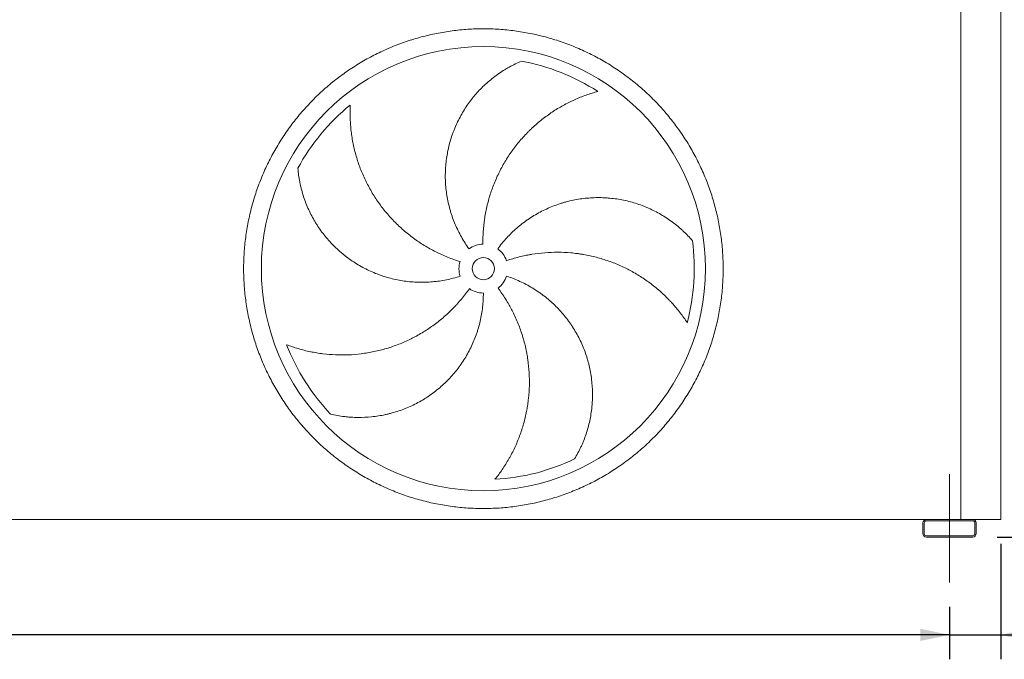
# Model space of a CAD drawing. Units: millimetres. Extents: x 161 to 11423, y 106 to 7993.
# Drawn here: x 5444 to 7661, y 1875 to 3315 of the extents above; entities that cross this region are included whole.
import ezdxf

# ---------------------------------------------------------------- set-up
doc = ezdxf.new("R2010")
doc.units = ezdxf.units.MM
doc.header["$LTSCALE"] = 55
doc.linetypes.add('SLD-Center', pattern=[19.05, 15.24, -1.27, 1.27, -1.27])
doc.linetypes.add('SLD-Solid', pattern=[0])
doc.layers.add('GEOMETRY', color=7, linetype='SLD-Solid')
doc.styles.add('SLDTEXTSTYLE0', font='TXT', dxfattribs={"width": 0.605})
doc.dimstyles.new('SLDDIMSTYLE0', dxfattribs={"dimtxt": 84.754517, "dimasz": 66, "dimexe": 0, "dimexo": 0.0625, "dimgap": 21.188629, "dimtad": 1, "dimdec": 0, "dimrnd": 1e-09, "dimzin": 12, "dimdsep": 46, "dimtxsty": 'SLDTEXTSTYLE0', "dimsah": 1, "dimcen": 0.09, "dimadec": 0, "dimazin": 3, "dimtol": 1, "dimtp": 3, "dimtm": 3, "dimtfac": 1, "dimtdec": 0, "dimtmove": 0, "dimatfit": 0, "dimfxl": 1, "dimfrac": 2, "dimtolj": 1, "dimarcsym": 0})
doc.dimstyles.new('SLDDIMSTYLE1', dxfattribs={"dimtxt": 84.754517, "dimasz": 66, "dimexe": 0, "dimexo": 0.0625, "dimgap": 21.188629, "dimtad": 1, "dimdec": 0, "dimrnd": 1e-09, "dimzin": 12, "dimdsep": 46, "dimtxsty": 'SLDTEXTSTYLE0', "dimsah": 1, "dimcen": 0.09, "dimadec": 0, "dimazin": 3, "dimtol": 1, "dimtp": 5, "dimtm": 5, "dimtfac": 1, "dimtdec": 0, "dimtofl": 0, "dimtmove": 0, "dimatfit": 3, "dimfxl": 1, "dimfrac": 2, "dimtolj": 1, "dimarcsym": 0})
doc.dimstyles.new('SLDDIMSTYLE4', dxfattribs={"dimtxt": 84.754517, "dimasz": 66, "dimexe": 0, "dimexo": 0.0625, "dimgap": 21.188629, "dimtad": 1, "dimdec": 0, "dimrnd": 1e-09, "dimzin": 12, "dimdsep": 46, "dimtxsty": 'SLDTEXTSTYLE0', "dimsah": 1, "dimcen": 0.09, "dimadec": 0, "dimazin": 3, "dimtfac": 1, "dimtdec": 0, "dimtofl": 0, "dimtmove": 0, "dimatfit": 3, "dimfxl": 1, "dimfrac": 2, "dimtolj": 1, "dimtzin": 12, "dimarcsym": 0})

# ---------------------------------------------------------------- blocks, each defined once
blk = doc.blocks.new('_D')
at = {"layer": 'GEOMETRY'}
for p, q in [((7652.9, 2135), (7652.9, 1875)), ((7537.9, 1993), (7537.9, 1875)), ((7537.9, 1930), (7383.9, 1930)), ((7537.9, 1930), (7652.9, 1930)), ((7652.9, 1930), (8092.1, 1930))]:
    blk.add_line(p, q, dxfattribs=at)
for points in [[(7537.9, 1930), (7471.9, 1943.7), (7471.9, 1916.2)], [(7652.9, 1930), (7718.9, 1916.2), (7718.9, 1943.7)]]:
    blk.add_solid(points, dxfattribs=at)
at = {"layer": 'GEOMETRY', "attachment_point": 1, "style": 'SLDTEXTSTYLE0'}
for s, insert, char_height in [('115', (7758.6, 2042.5), 87.31), ('±3', (7985, 2027.9), 72.76)]:
    blk.add_mtext(s, dxfattribs=dict(at, insert=insert, char_height=char_height))
blk = doc.blocks.new('_D_1')
at = {"layer": 'GEOMETRY'}
for p, q in [((1237.9, 1993), (1237.9, 1875)), ((7537.9, 1993), (7537.9, 1875)), ((7537.9, 1930), (1237.9, 1930))]:
    blk.add_line(p, q, dxfattribs=at)
for points in [[(1237.9, 1930), (1303.9, 1916.2), (1303.9, 1943.7)], [(7537.9, 1930), (7471.9, 1943.7), (7471.9, 1916.2)]]:
    blk.add_solid(points, dxfattribs=at)
at = {"layer": 'GEOMETRY', "attachment_point": 1, "style": 'SLDTEXTSTYLE0'}
for s, insert, char_height in [('6300', (4193.7, 2042.5), 87.31), ('±5', (4484.8, 2027.9), 72.76)]:
    blk.add_mtext(s, dxfattribs=dict(at, insert=insert, char_height=char_height))
blk = doc.blocks.new('_D_5')
at = {"layer": 'GEOMETRY'}
for p, q in [((7597.9, 4495), (7980.4, 4495)), ((7925.4, 2150), (7925.4, 4495)), ((7644.9, 2150), (7980.4, 2150))]:
    blk.add_line(p, q, dxfattribs=at)
for points in [[(7925.4, 4495), (7911.6, 4429), (7939.1, 4429)], [(7925.4, 2150), (7939.1, 2216), (7911.6, 2216)]]:
    blk.add_solid(points, dxfattribs=at)
at = {"layer": 'GEOMETRY', "attachment_point": 1, "rotation": 90, "style": 'SLDTEXTSTYLE0'}
for s, insert, char_height in [('2345', (7812.8, 3227.1), 87.31), ('~', (7812.8, 3159.2), 87.3)]:
    blk.add_mtext(s, dxfattribs=dict(at, insert=insert, char_height=char_height))

msp = doc.modelspace()

# ---------------------------------------------------------------- linework, layer by layer
at = {"color": 7, "linetype": 'SLD-Solid', "lineweight": 15}
for p, q in [((7562.9, 2190), (7562.9, 4440)), ((7652.9, 2190), (7652.9, 4440)), ((7485.9, 2190), (1289.9, 2190)), ((7477.9, 2182), (7477.9, 2158)), ((7480.9, 2182), (7480.9, 2158)), ((7589.9, 2190), (7485.9, 2190)), ((7589.9, 2187), (7485.9, 2187)), ((7652.9, 2190), (7589.9, 2190)), ((7594.9, 2158), (7594.9, 2182)), ((7597.9, 2158), (7597.9, 2182)), ((7485.9, 2153), (7589.9, 2153)), ((7485.9, 2150), (7589.9, 2150))]:
    msp.add_line(p, q, dxfattribs=at)
for radius in [500, 25]:
    msp.add_circle((6487.9, 2754.5), radius, dxfattribs=at)
for centre, radius, start, end in [((6487.9, 2754.5), 475, 57.1391, 79.6049), ((6487.9, 2754.5), 475, 129.1391, 151.6049), ((6487.9, 2754.5), 475, 345.1391, 7.6049), ((6487.9, 2754.5), 55, 91, 126), ((6487.9, 2754.5), 55, 19, 54), ((6487.9, 2754.5), 55, 163, 198), ((6487.9, 2754.5), 55, 307, 342), ((6487.9, 2754.5), 55, 235, 270), ((6487.9, 2754.5), 475, 201.1391, 223.6049), ((6487.9, 2754.5), 475, 273.1391, 295.6049), ((7485.9, 2182), 8, 90, 180), ((7485.9, 2182), 5, 90, 180), ((7589.9, 2182), 8, 0, 90), ((7589.9, 2182), 5, 0, 90), ((7485.9, 2158), 8, 180, 270), ((7485.9, 2158), 5, 180, 270), ((7589.9, 2158), 5, 270, 0), ((7589.9, 2158), 8, 270, 0)]:
    msp.add_arc(centre, radius, start, end, dxfattribs=at)
for points, knots in [([(5947.9, 2754.5), (5947.9, 2766.3), (5948.7, 2789.8), (5952.2, 2825), (5957.9, 2859.9), (5966, 2894.3), (5976.2, 2928.2), (5988.7, 2961.3), (6003.3, 2993.5), (6020, 3024.7), (6038.6, 3054.7), (6059.2, 3083.4), (6081.7, 3110.8), (6105.8, 3136.6), (6131.6, 3160.8), (6159, 3183.2), (6187.7, 3203.8), (6217.7, 3222.5), (6248.9, 3239.1), (6281.1, 3253.7), (6314.2, 3266.2), (6348.1, 3276.4), (6382.5, 3284.5), (6417.4, 3290.2), (6452.6, 3293.7), (6487.9, 3294.9), (6523.3, 3293.7), (6558.5, 3290.2), (6593.4, 3284.5), (6627.8, 3276.4), (6661.6, 3266.2), (6694.7, 3253.7), (6727, 3239.1), (6758.1, 3222.5), (6788.2, 3203.8), (6816.9, 3183.2), (6844.3, 3160.8), (6870.1, 3136.6), (6894.2, 3110.8), (6916.7, 3083.4), (6937.3, 3054.7), (6955.9, 3024.7), (6972.6, 2993.5), (6987.2, 2961.3), (6999.7, 2928.2), (7009.9, 2894.3), (7017.9, 2859.9), (7023.7, 2825), (7027.2, 2789.8), (7028.3, 2754.5), (7027.2, 2719.1), (7023.7, 2683.9), (7017.9, 2649), (7009.9, 2614.6), (6999.7, 2580.8), (6987.2, 2547.7), (6972.6, 2515.5), (6955.9, 2484.3), (6937.3, 2454.2), (6916.7, 2425.5), (6894.2, 2398.2), (6870.1, 2372.4), (6844.3, 2348.2), (6816.9, 2325.7), (6788.2, 2305.2), (6758.1, 2286.5), (6727, 2269.8), (6694.7, 2255.2), (6661.6, 2242.8), (6627.8, 2232.5), (6593.4, 2224.5), (6558.5, 2218.7), (6523.3, 2215.2), (6487.9, 2214.1), (6452.6, 2215.2), (6417.4, 2218.7), (6382.5, 2224.5), (6348.1, 2232.5), (6314.2, 2242.8), (6281.1, 2255.2), (6248.9, 2269.8), (6217.7, 2286.5), (6187.7, 2305.2), (6159, 2325.7), (6131.6, 2348.2), (6105.8, 2372.4), (6081.7, 2398.2), (6059.2, 2425.5), (6038.6, 2454.2), (6020, 2484.3), (6003.3, 2515.5), (5988.7, 2547.7), (5976.2, 2580.8), (5966, 2614.6), (5957.9, 2649), (5952.2, 2683.9), (5948.7, 2719.1), (5947.9, 2742.7), (5947.9, 2754.5)], [0, 0, 0, 0, 0.0104242, 0.0208259, 0.03125, 0.041674, 0.0520757, 0.0625, 0.072924, 0.0833257, 0.09375, 0.104174, 0.1145757, 0.125, 0.135424, 0.1458257, 0.15625, 0.166674, 0.1770757, 0.1875, 0.197924, 0.2083257, 0.21875, 0.229174, 0.2395757, 0.25, 0.260424, 0.2708257, 0.28125, 0.291674, 0.3020757, 0.3125, 0.322924, 0.3333257, 0.34375, 0.354174, 0.3645757, 0.375, 0.385424, 0.3958257, 0.40625, 0.416674, 0.4270757, 0.4375, 0.447924, 0.4583257, 0.46875, 0.479174, 0.4895757, 0.5, 0.510424, 0.5208257, 0.53125, 0.541674, 0.5520757, 0.5625, 0.572924, 0.5833257, 0.59375, 0.604174, 0.6145757, 0.625, 0.635424, 0.6458257, 0.65625, 0.666674, 0.6770757, 0.6875, 0.697924, 0.7083257, 0.71875, 0.729174, 0.7395757, 0.75, 0.760424, 0.7708257, 0.78125, 0.791674, 0.8020757, 0.8125, 0.822924, 0.8333257, 0.84375, 0.854174, 0.8645757, 0.875, 0.885424, 0.8958257, 0.90625, 0.916674, 0.9270757, 0.9375, 0.947924, 0.9583257, 0.96875, 0.9791742, 0.9895759, 1, 1, 1, 1]), ([(6455.6, 2799), (6449.3, 2807.6), (6443.6, 2816.6), (6433.2, 2835), (6428.5, 2844.5), (6422.3, 2859.1), (6420.4, 2864.1), (6417.7, 2871.6), (6416.8, 2874.1), (6415.6, 2877.9), (6415.2, 2879.2), (6414.4, 2881.7), (6414, 2883), (6410.6, 2894.5), (6408.2, 2904.9), (6404.5, 2925.7), (6403.3, 2936.1), (6402.3, 2951.9), (6402.2, 2957.2), (6402.1, 2965.2), (6402.2, 2967.8), (6402.3, 2973.2), (6402.4, 2975.8), (6403.1, 2989.1), (6404.3, 2999.6), (6407.8, 3020.4), (6410.1, 3030.6), (6414.4, 3045.8), (6416, 3050.8), (6418.6, 3058.3), (6419.6, 3060.8), (6421.4, 3065.7), (6422.4, 3068.2), (6427.5, 3080.4), (6432.1, 3089.9), (6442.2, 3108.2), (6447.7, 3117.1), (6456.8, 3129.8), (6460, 3134), (6464.9, 3140.2), (6466.5, 3142.2), (6469.9, 3146.2), (6471.7, 3148.2), (6480.4, 3158), (6487.8, 3165.4), (6503.3, 3179.2), (6511.3, 3185.7), (6524, 3194.6), (6528.2, 3197.5), (6534.8, 3201.7), (6537, 3203), (6541.5, 3205.7), (6543.7, 3207), (6550.5, 3210.7), (6555.1, 3213.1), (6564.3, 3217.6), (6569, 3219.7), (6573.7, 3221.7)], [0, 0, 0, 0, 0.0625, 0.0625, 0.125, 0.125, 0.15625, 0.15625, 0.171875, 0.171875, 0.179687, 0.179687, 0.1875, 0.1875, 0.25, 0.25, 0.3125, 0.3125, 0.34375, 0.34375, 0.359375, 0.359375, 0.375, 0.375, 0.4375, 0.4375, 0.5, 0.5, 0.53125, 0.53125, 0.546875, 0.546875, 0.5625, 0.5625, 0.625, 0.625, 0.6875, 0.6875, 0.71875, 0.71875, 0.734375, 0.734375, 0.75, 0.75, 0.8125, 0.8125, 0.875, 0.875, 0.90625, 0.90625, 0.921875, 0.921875, 0.9375, 0.9375, 0.96875, 0.96875, 1, 1, 1, 1]), ([(6745.7, 3153.5), (6741.3, 3152.3), (6736.9, 3151), (6728.2, 3148.3), (6723.8, 3146.8), (6715, 3143.7), (6710.6, 3142), (6701.8, 3138.5), (6697.5, 3136.6), (6691, 3133.7), (6688.8, 3132.7), (6684.5, 3130.6), (6682.4, 3129.6), (6676, 3126.4), (6671.7, 3124.2), (6659.2, 3117.3), (6651.1, 3112.3), (6635.2, 3101.7), (6627.4, 3096.1), (6612.3, 3084.2), (6605, 3077.9), (6596.1, 3069.5), (6594.3, 3067.9), (6590.8, 3064.5), (6589.1, 3062.7), (6584, 3057.5), (6580.7, 3054), (6570.9, 3043.3), (6564.8, 3035.8), (6553, 3020.5), (6547.5, 3012.5), (6537, 2996.2), (6532.1, 2987.8), (6526.3, 2976.9), (6525.2, 2974.7), (6523, 2970.3), (6521.9, 2968.1), (6518.8, 2961.5), (6516.8, 2957), (6511, 2943.6), (6507.6, 2934.5), (6501.5, 2916.1), (6498.9, 2906.7), (6494.3, 2887.7), (6492.4, 2878.1), (6490.6, 2865.9), (6490.2, 2863.5), (6489.6, 2858.6), (6489.3, 2856.2), (6488.5, 2848.8), (6488, 2843.9), (6487.1, 2829.2), (6486.8, 2819.3), (6487, 2809.5)], [0, 0, 0, 0, 0.03125, 0.03125, 0.0625, 0.0625, 0.09375, 0.09375, 0.125, 0.125, 0.140625, 0.140625, 0.15625, 0.15625, 0.1875, 0.1875, 0.25, 0.25, 0.3125, 0.3125, 0.375, 0.375, 0.390625, 0.390625, 0.40625, 0.40625, 0.4375, 0.4375, 0.5, 0.5, 0.5625, 0.5625, 0.625, 0.625, 0.640625, 0.640625, 0.65625, 0.65625, 0.6875, 0.6875, 0.75, 0.75, 0.8125, 0.8125, 0.875, 0.875, 0.890625, 0.890625, 0.90625, 0.90625, 0.9375, 0.9375, 1, 1, 1, 1]), ([(6188.1, 3122.9), (6187.9, 3118.4), (6187.8, 3113.8), (6187.6, 3104.6), (6187.7, 3100), (6188, 3090.7), (6188.2, 3086), (6188.8, 3076.6), (6189.2, 3071.8), (6190, 3064.7), (6190.3, 3062.4), (6190.9, 3057.6), (6191.3, 3055.3), (6192.3, 3048.2), (6193.1, 3043.5), (6195.8, 3029.5), (6198, 3020.2), (6203.2, 3001.8), (6206.1, 2992.7), (6212.8, 2974.6), (6216.5, 2965.7), (6221.7, 2954.7), (6222.8, 2952.5), (6224.9, 2948.1), (6226, 2946), (6229.4, 2939.5), (6231.7, 2935.2), (6238.9, 2922.6), (6244.1, 2914.5), (6255.1, 2898.5), (6260.9, 2890.8), (6273.2, 2875.8), (6279.7, 2868.5), (6288.3, 2859.7), (6290, 2858), (6293.5, 2854.5), (6295.2, 2852.8), (6300.6, 2847.8), (6304.2, 2844.5), (6315.2, 2834.9), (6322.8, 2828.8), (6338.5, 2817.3), (6346.5, 2811.9), (6363.2, 2801.7), (6371.7, 2796.9), (6382.7, 2791.4), (6385, 2790.3), (6389.4, 2788.2), (6391.6, 2787.2), (6398.4, 2784.1), (6402.9, 2782.2), (6416.6, 2776.7), (6425.9, 2773.4), (6435.3, 2770.6)], [0, 0, 0, 0, 0.03125, 0.03125, 0.0625, 0.0625, 0.09375, 0.09375, 0.125, 0.125, 0.140625, 0.140625, 0.15625, 0.15625, 0.1875, 0.1875, 0.25, 0.25, 0.3125, 0.3125, 0.375, 0.375, 0.390625, 0.390625, 0.40625, 0.40625, 0.4375, 0.4375, 0.5, 0.5, 0.5625, 0.5625, 0.625, 0.625, 0.640625, 0.640625, 0.65625, 0.65625, 0.6875, 0.6875, 0.75, 0.75, 0.8125, 0.8125, 0.875, 0.875, 0.890625, 0.890625, 0.90625, 0.90625, 0.9375, 0.9375, 1, 1, 1, 1]), ([(6435.6, 2737.5), (6425.4, 2734.2), (6415.1, 2731.5), (6394.4, 2727.3), (6383.9, 2725.7), (6368.1, 2724.4), (6362.8, 2724.1), (6354.9, 2723.8), (6352.2, 2723.8), (6348.2, 2723.8), (6346.9, 2723.8), (6344.2, 2723.8), (6342.9, 2723.8), (6330.8, 2724.2), (6320.3, 2725.1), (6299.4, 2728), (6289, 2730.1), (6273.7, 2734.1), (6268.6, 2735.5), (6261, 2738), (6258.5, 2738.8), (6253.5, 2740.6), (6251, 2741.5), (6238.6, 2746.3), (6228.9, 2750.7), (6210.3, 2760.4), (6201.2, 2765.8), (6188.2, 2774.6), (6183.9, 2777.7), (6177.6, 2782.5), (6175.5, 2784.1), (6171.4, 2787.4), (6169.3, 2789.1), (6159.2, 2797.7), (6151.7, 2805), (6137.4, 2820.3), (6130.7, 2828.3), (6121.3, 2840.9), (6118.3, 2845.1), (6114, 2851.7), (6112.6, 2853.9), (6109.8, 2858.4), (6108.4, 2860.7), (6101.8, 2872), (6097.1, 2881.3), (6088.7, 2900.3), (6085.1, 2910), (6080.4, 2924.7), (6079, 2929.7), (6077.1, 2937.2), (6076.5, 2939.7), (6075.4, 2944.8), (6074.8, 2947.3), (6073.4, 2955), (6072.5, 2960), (6071.1, 2970.2), (6070.5, 2975.3), (6070.1, 2980.4)], [0, 0, 0, 0, 0.0625, 0.0625, 0.125, 0.125, 0.15625, 0.15625, 0.171875, 0.171875, 0.179687, 0.179687, 0.1875, 0.1875, 0.25, 0.25, 0.3125, 0.3125, 0.34375, 0.34375, 0.359375, 0.359375, 0.375, 0.375, 0.4375, 0.4375, 0.5, 0.5, 0.53125, 0.53125, 0.546875, 0.546875, 0.5625, 0.5625, 0.625, 0.625, 0.6875, 0.6875, 0.71875, 0.71875, 0.734375, 0.734375, 0.75, 0.75, 0.8125, 0.8125, 0.875, 0.875, 0.90625, 0.90625, 0.921875, 0.921875, 0.9375, 0.9375, 0.96875, 0.96875, 1, 1, 1, 1]), ([(6520.3, 2799), (6526.6, 2807.6), (6533.3, 2815.9), (6547.6, 2831.5), (6555.2, 2838.8), (6567.2, 2849.2), (6571.3, 2852.6), (6577.6, 2857.5), (6579.7, 2859.1), (6583, 2861.4), (6584, 2862.2), (6586.2, 2863.8), (6587.3, 2864.5), (6597.2, 2871.3), (6606.3, 2876.8), (6625, 2886.7), (6634.6, 2891.1), (6649.3, 2896.9), (6654.3, 2898.7), (6661.8, 2901.2), (6664.4, 2902), (6669.5, 2903.5), (6672, 2904.2), (6684.9, 2907.7), (6695.3, 2909.8), (6716.1, 2912.9), (6726.5, 2913.8), (6742.3, 2914.4), (6747.6, 2914.4), (6755.5, 2914.3), (6758.1, 2914.2), (6763.4, 2913.9), (6766.1, 2913.7), (6779.3, 2912.7), (6789.7, 2911.3), (6810.2, 2907.3), (6820.4, 2904.8), (6835.3, 2900.1), (6840.3, 2898.4), (6847.7, 2895.6), (6850.1, 2894.6), (6855, 2892.7), (6857.4, 2891.6), (6869.4, 2886.3), (6878.7, 2881.6), (6896.6, 2871.2), (6905.3, 2865.5), (6917.7, 2856.2), (6921.8, 2853.1), (6927.7, 2848.1), (6929.7, 2846.4), (6933.6, 2843), (6935.5, 2841.2), (6941.2, 2836), (6944.9, 2832.4), (6952, 2825), (6955.4, 2821.2), (6958.8, 2817.3)], [0, 0, 0, 0, 0.0625, 0.0625, 0.125, 0.125, 0.15625, 0.15625, 0.171875, 0.171875, 0.179687, 0.179687, 0.1875, 0.1875, 0.25, 0.25, 0.3125, 0.3125, 0.34375, 0.34375, 0.359375, 0.359375, 0.375, 0.375, 0.4375, 0.4375, 0.5, 0.5, 0.53125, 0.53125, 0.546875, 0.546875, 0.5625, 0.5625, 0.625, 0.625, 0.6875, 0.6875, 0.71875, 0.71875, 0.734375, 0.734375, 0.75, 0.75, 0.8125, 0.8125, 0.875, 0.875, 0.90625, 0.90625, 0.921875, 0.921875, 0.9375, 0.9375, 0.96875, 0.96875, 1, 1, 1, 1]), ([(6947.1, 2632.6), (6944.6, 2636.4), (6942, 2640.2), (6936.7, 2647.7), (6933.9, 2651.4), (6928.3, 2658.8), (6925.3, 2662.5), (6919.3, 2669.7), (6916.1, 2673.3), (6911.3, 2678.6), (6909.7, 2680.3), (6906.4, 2683.8), (6904.8, 2685.5), (6899.8, 2690.6), (6896.3, 2693.9), (6885.9, 2703.7), (6878.7, 2709.9), (6863.7, 2721.8), (6856, 2727.4), (6839.9, 2738.1), (6831.7, 2743.1), (6821, 2749), (6818.9, 2750.1), (6814.6, 2752.4), (6812.4, 2753.5), (6805.9, 2756.8), (6801.5, 2758.8), (6788.2, 2764.8), (6779.3, 2768.4), (6761, 2774.8), (6751.8, 2777.6), (6733, 2782.5), (6723.4, 2784.6), (6711.3, 2786.7), (6708.9, 2787.1), (6704.1, 2787.8), (6701.6, 2788.2), (6694.4, 2789.1), (6689.5, 2789.7), (6675, 2790.9), (6665.2, 2791.4), (6645.8, 2791.5), (6636.1, 2791.1), (6616.7, 2789.6), (6606.9, 2788.4), (6594.8, 2786.4), (6592.3, 2786), (6587.5, 2785.1), (6585.1, 2784.6), (6577.8, 2783.1), (6573, 2782), (6558.7, 2778.4), (6549.3, 2775.6), (6539.9, 2772.4)], [0, 0, 0, 0, 0.03125, 0.03125, 0.0625, 0.0625, 0.09375, 0.09375, 0.125, 0.125, 0.140625, 0.140625, 0.15625, 0.15625, 0.1875, 0.1875, 0.25, 0.25, 0.3125, 0.3125, 0.375, 0.375, 0.390625, 0.390625, 0.40625, 0.40625, 0.4375, 0.4375, 0.5, 0.5, 0.5625, 0.5625, 0.625, 0.625, 0.640625, 0.640625, 0.65625, 0.65625, 0.6875, 0.6875, 0.75, 0.75, 0.8125, 0.8125, 0.875, 0.875, 0.890625, 0.890625, 0.90625, 0.90625, 0.9375, 0.9375, 1, 1, 1, 1]), ([(6540.3, 2737.5), (6550.5, 2734.2), (6560.4, 2730.3), (6579.6, 2721.5), (6589, 2716.6), (6602.6, 2708.4), (6607, 2705.5), (6613.6, 2701), (6615.8, 2699.5), (6619, 2697.2), (6620.1, 2696.4), (6622.3, 2694.8), (6623.3, 2694), (6632.9, 2686.6), (6640.9, 2679.7), (6656.1, 2665), (6663.2, 2657.3), (6673.3, 2645), (6676.5, 2640.9), (6681.2, 2634.4), (6682.8, 2632.3), (6685.8, 2627.9), (6687.3, 2625.7), (6694.5, 2614.5), (6699.7, 2605.3), (6709.1, 2586.5), (6713.2, 2576.8), (6718.6, 2562), (6720.3, 2557), (6722.6, 2549.4), (6723.3, 2546.9), (6724.7, 2541.7), (6725.4, 2539.2), (6728.5, 2526.3), (6730.3, 2515.9), (6732.9, 2495.2), (6733.6, 2484.8), (6733.8, 2469.1), (6733.7, 2463.8), (6733.3, 2456), (6733.2, 2453.4), (6732.8, 2448.1), (6732.6, 2445.5), (6731.2, 2432.4), (6729.6, 2422.1), (6725.2, 2401.9), (6722.5, 2391.9), (6717.5, 2377.2), (6715.8, 2372.4), (6712.9, 2365.1), (6711.9, 2362.7), (6709.8, 2358), (6708.8, 2355.6), (6705.5, 2348.6), (6703.2, 2344), (6698.4, 2334.9), (6695.9, 2330.5), (6693.2, 2326.1)], [0, 0, 0, 0, 0.0625, 0.0625, 0.125, 0.125, 0.15625, 0.15625, 0.171875, 0.171875, 0.179688, 0.179688, 0.1875, 0.1875, 0.25, 0.25, 0.3125, 0.3125, 0.34375, 0.34375, 0.359375, 0.359375, 0.375, 0.375, 0.4375, 0.4375, 0.5, 0.5, 0.53125, 0.53125, 0.546875, 0.546875, 0.5625, 0.5625, 0.625, 0.625, 0.6875, 0.6875, 0.71875, 0.71875, 0.734375, 0.734375, 0.75, 0.75, 0.8125, 0.8125, 0.875, 0.875, 0.90625, 0.90625, 0.921875, 0.921875, 0.9375, 0.9375, 0.96875, 0.96875, 1, 1, 1, 1]), ([(6044.9, 2583.2), (6049.1, 2581.6), (6053.4, 2580), (6062.1, 2577.1), (6066.6, 2575.7), (6075.5, 2573), (6080, 2571.8), (6089.2, 2569.5), (6093.8, 2568.5), (6100.8, 2567), (6103.1, 2566.5), (6107.8, 2565.7), (6110.2, 2565.3), (6117.2, 2564.1), (6122, 2563.4), (6136.1, 2561.7), (6145.6, 2560.9), (6164.7, 2560.1), (6174.3, 2560.1), (6193.5, 2560.8), (6203.2, 2561.6), (6215.3, 2563.1), (6217.7, 2563.5), (6222.5, 2564.2), (6224.9, 2564.5), (6232.1, 2565.7), (6236.8, 2566.6), (6251.1, 2569.6), (6260.4, 2572), (6279, 2577.5), (6288.1, 2580.7), (6306.2, 2587.7), (6315.1, 2591.7), (6326.2, 2597.1), (6328.4, 2598.2), (6332.7, 2600.4), (6334.9, 2601.6), (6341.3, 2605.1), (6345.6, 2607.5), (6358.1, 2615), (6366.2, 2620.4), (6382, 2631.7), (6389.6, 2637.7), (6404.5, 2650.4), (6411.6, 2657.1), (6420.3, 2665.8), (6422, 2667.6), (6425.4, 2671.2), (6427.1, 2673), (6432.1, 2678.5), (6435.3, 2682.2), (6444.7, 2693.5), (6450.7, 2701.3), (6456.4, 2709.4)], [0, 0, 0, 0, 0.03125, 0.03125, 0.0625, 0.0625, 0.09375, 0.09375, 0.125, 0.125, 0.140625, 0.140625, 0.15625, 0.15625, 0.1875, 0.1875, 0.25, 0.25, 0.3125, 0.3125, 0.375, 0.375, 0.390625, 0.390625, 0.40625, 0.40625, 0.4375, 0.4375, 0.5, 0.5, 0.5625, 0.5625, 0.625, 0.625, 0.640625, 0.640625, 0.65625, 0.65625, 0.6875, 0.6875, 0.75, 0.75, 0.8125, 0.8125, 0.875, 0.875, 0.890625, 0.890625, 0.90625, 0.90625, 0.9375, 0.9375, 1, 1, 1, 1]), ([(6514, 2280.2), (6516.8, 2283.7), (6519.6, 2287.3), (6525.1, 2294.7), (6527.8, 2298.5), (6533, 2306.2), (6535.6, 2310.1), (6540.6, 2318.1), (6543.1, 2322.1), (6546.6, 2328.3), (6547.8, 2330.4), (6550, 2334.6), (6551.2, 2336.7), (6554.5, 2343.1), (6556.6, 2347.3), (6562.6, 2360.3), (6566.3, 2369.1), (6572.9, 2387), (6575.9, 2396.1), (6581.1, 2414.6), (6583.3, 2424), (6585.6, 2436), (6586.1, 2438.4), (6586.9, 2443.2), (6587.3, 2445.6), (6588.4, 2452.8), (6589, 2457.6), (6590.5, 2472.1), (6591.2, 2481.7), (6591.7, 2501), (6591.5, 2510.7), (6590.4, 2530.1), (6589.4, 2539.8), (6587.6, 2552), (6587.3, 2554.4), (6586.5, 2559.2), (6586, 2561.7), (6584.7, 2568.9), (6583.7, 2573.6), (6580.4, 2587.9), (6577.9, 2597.3), (6571.9, 2615.8), (6568.6, 2624.9), (6561.1, 2642.9), (6557, 2651.8), (6551.3, 2662.8), (6550.2, 2664.9), (6547.8, 2669.3), (6546.6, 2671.4), (6543, 2677.8), (6540.4, 2682), (6532.6, 2694.5), (6527, 2702.7), (6521, 2710.5)], [0, 0, 0, 0, 0.03125, 0.03125, 0.0625, 0.0625, 0.09375, 0.09375, 0.125, 0.125, 0.140625, 0.140625, 0.15625, 0.15625, 0.1875, 0.1875, 0.25, 0.25, 0.3125, 0.3125, 0.375, 0.375, 0.390625, 0.390625, 0.40625, 0.40625, 0.4375, 0.4375, 0.5, 0.5, 0.5625, 0.5625, 0.625, 0.625, 0.640625, 0.640625, 0.65625, 0.65625, 0.6875, 0.6875, 0.75, 0.75, 0.8125, 0.8125, 0.875, 0.875, 0.890625, 0.890625, 0.90625, 0.90625, 0.9375, 0.9375, 1, 1, 1, 1]), ([(6487.9, 2699.5), (6487.9, 2688.7), (6487.3, 2678.1), (6484.9, 2657.1), (6483.1, 2646.7), (6479.6, 2631.2), (6478.2, 2626.1), (6476, 2618.4), (6475.2, 2615.9), (6474, 2612.1), (6473.5, 2610.8), (6472.7, 2608.3), (6472.2, 2607), (6468.2, 2595.7), (6464.1, 2585.9), (6454.8, 2566.9), (6449.7, 2557.7), (6441.1, 2544.4), (6438.2, 2540), (6433.5, 2533.6), (6431.9, 2531.4), (6428.7, 2527.2), (6427, 2525.1), (6418.6, 2514.8), (6411.5, 2506.9), (6396.5, 2492.2), (6388.6, 2485.3), (6376.2, 2475.6), (6371.9, 2472.5), (6365.4, 2467.9), (6363.2, 2466.5), (6358.8, 2463.6), (6356.5, 2462.1), (6345.3, 2455.2), (6336, 2450.2), (6317, 2441.4), (6307.3, 2437.5), (6292.5, 2432.5), (6287.5, 2431), (6279.9, 2428.9), (6277.3, 2428.2), (6272.2, 2426.9), (6269.7, 2426.3), (6256.8, 2423.6), (6246.5, 2421.9), (6225.9, 2419.9), (6215.6, 2419.4), (6200.1, 2419.5), (6194.9, 2419.7), (6187.2, 2420.2), (6184.6, 2420.4), (6179.4, 2420.9), (6176.9, 2421.2), (6169.2, 2422.1), (6164.1, 2422.9), (6154, 2424.7), (6148.9, 2425.7), (6144, 2426.9)], [0, 0, 0, 0, 0.0625, 0.0625, 0.125, 0.125, 0.15625, 0.15625, 0.171875, 0.171875, 0.179687, 0.179687, 0.1875, 0.1875, 0.25, 0.25, 0.3125, 0.3125, 0.34375, 0.34375, 0.359375, 0.359375, 0.375, 0.375, 0.4375, 0.4375, 0.5, 0.5, 0.53125, 0.53125, 0.546875, 0.546875, 0.5625, 0.5625, 0.625, 0.625, 0.6875, 0.6875, 0.71875, 0.71875, 0.734375, 0.734375, 0.75, 0.75, 0.8125, 0.8125, 0.875, 0.875, 0.90625, 0.90625, 0.921875, 0.921875, 0.9375, 0.9375, 0.96875, 0.96875, 1, 1, 1, 1])]:
    msp.add_open_spline(points, degree=3, knots=knots, dxfattribs=at)
at = {"layer": 'GEOMETRY', "linetype": 'SLD-Center', "lineweight": 0}
msp.add_line((7537.9, 2048), (7537.9, 2292), dxfattribs=at)

# ---------------------------------------------------------------- dimensions: what is measured, and where the dimension line sits
at = {"layer": 'GEOMETRY'}
dim = msp.add_linear_dim(base=(7925.4, 4495), p1=(7589.9, 2150), p2=(7542.9, 4495), angle=90, text='~<>', dimstyle='SLDDIMSTYLE4', dxfattribs=at)
dim.commit()
dim.dimension.update_dxf_attribs({"geometry": '_D_5', "text_midpoint": (7925.4, 3322.5), "dimtype": 160})
dim = msp.add_linear_dim(base=(7652.9, 1930), p1=(7537.9, 2048), p2=(7652.9, 2190), angle=0, dimstyle='SLDDIMSTYLE0', dxfattribs=at)
dim.commit()
dim.dimension.update_dxf_attribs({"geometry": '_D', "text_midpoint": (7925.4, 1930), "dimtype": 160})
dim = msp.add_linear_dim(base=(1237.9, 1930), p1=(7537.9, 2048), p2=(1237.9, 2048), dimstyle='SLDDIMSTYLE1', dxfattribs=at)
dim.commit()
dim.dimension.update_dxf_attribs({"geometry": '_D_1', "text_midpoint": (4392.8, 1930), "dimtype": 160})

doc.saveas('drawing.dxf')
